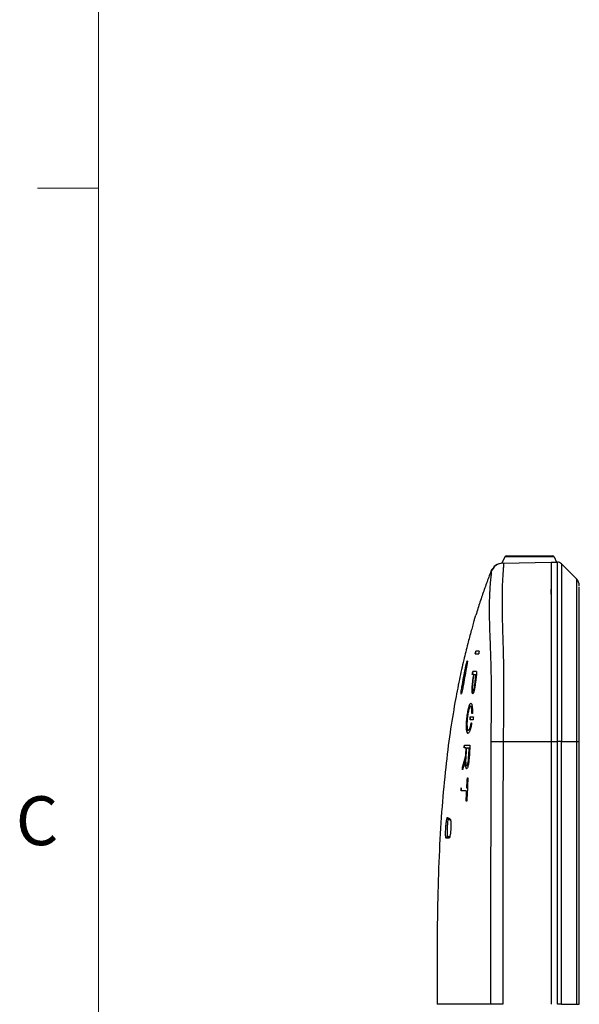
# Model space of a CAD drawing. Units: inches. Extents: x 0.3 to 16.7, y 0.1 to 10.9.
# Drawn here: x 0.4 to 1.6, y 6.4 to 8.4 of the extents above; entities that cross this region are included whole.
import ezdxf

# ---------------------------------------------------------------- set-up
doc = ezdxf.new("R2010")
doc.units = ezdxf.units.IN
doc.header["$MEASUREMENT"] = 0
doc.layers.add('TB', color=7, linetype='Continuous')
doc.styles.add('SLDTEXTSTYLE2', font='TXT', dxfattribs={"width": 0.75})

msp = doc.modelspace()

# ---------------------------------------------------------------- linework, layer by layer
at = {"color": 7, "linetype": 'Continuous', "lineweight": 25}
for p, q in [((1.43178318, 7.32069788), (1.42569354, 7.30763861)), ((1.5324826, 7.32069788), (1.43178318, 7.32069788)), ((1.43475663, 7.32259218), (1.52950915, 7.32259218)), ((1.5324826, 7.32069788), (1.53762453, 7.30967098)), ((1.42815917, 7.30776025), (1.52627212, 7.30947282)), ((1.52627212, 7.30947282), (1.53939548, 7.30970189)), ((1.54731949, 7.30629943), (1.57824929, 7.27536963)), ((1.54731951, 7.30629945), (1.57824929, 7.27536968)), ((1.52627211, 7.24447589), (1.52627211, 7.25479206)), ((1.5840149, 7.26145021), (1.5840149, 7.26145026)), ((1.37238786, 7.07992601), (1.37238653, 7.07992601)), ((1.36600036, 7.04041569), (1.36598714, 7.04041569)), ((1.36660207, 7.0463637), (1.36658896, 7.0463637)), ((1.36153101, 7.01500986), (1.36150378, 7.01500986)), ((1.36211175, 7.02112871), (1.36212528, 7.02112871)), ((1.36212528, 7.02112871), (1.36213881, 7.02112871)), ((1.36242983, 6.98047673), (1.36250395, 6.98092724)), ((1.36250522, 6.98092707), (1.3624311, 6.98047656)), ((1.36355127, 6.98043242), (1.36347958, 6.97993759)), ((1.36362295, 6.98092724), (1.36355127, 6.98043242)), ((1.35677517, 6.96553964), (1.35679032, 6.96553964)), ((1.35679032, 6.96553964), (1.35680546, 6.96553964)), ((1.42825924, 6.94249652), (1.52627212, 6.94249652)), ((1.52627212, 6.94249652), (1.53939548, 6.94249652)), ((1.52627212, 6.94249652), (1.52627212, 6.40490735)), ((1.53939548, 6.40490735), (1.53939548, 6.94249652)), ((1.54730472, 6.40490735), (1.54732128, 6.94249652)), ((1.54732128, 6.94249653), (1.57824929, 6.94249652)), ((1.57824929, 6.94249652), (1.57824929, 6.40490736)), ((1.57824929, 6.94249652), (1.5840149, 6.94249652)), ((1.5840149, 6.40490736), (1.5840149, 6.94249652)), ((1.5840149, 6.40490735), (1.5840149, 6.94249652)), ((1.35378074, 6.89343876), (1.35376339, 6.89343876)), ((1.35341543, 6.88749166), (1.3533978, 6.88749166)), ((1.35343306, 6.88749166), (1.35341543, 6.88749166)), ((1.35307552, 6.84768054), (1.35371823, 6.84768054)), ((1.35340882, 6.84173252), (1.35340747, 6.84173252)), ((1.35371958, 6.84768054), (1.35371823, 6.84768054)), ((1.54730472, 6.40490736), (1.57824929, 6.40490736)), ((1.57824929, 6.40490736), (1.5840149, 6.40490736))]:
    msp.add_line(p, q, dxfattribs=at)
at = {"color": 7, "linetype": 'Continuous', "lineweight": 25, "flags": 128}
for points in [[(1.35266663, 7.09201437), (1.3522476, 7.09209778), (1.35179148, 7.09218857), (1.35141138, 7.09226421), (1.35112009, 7.09232217), (1.35092738, 7.0923605), (1.35083976, 7.09237791)], [(1.35273028, 7.09235776), (1.35275209, 7.09235366), (1.35275825, 7.09235248)], [(1.34585629, 7.05454506), (1.34571479, 7.05457027), (1.34519787, 7.05466239), (1.34474101, 7.05474379), (1.34435943, 7.05481177), (1.34406584, 7.05486407), (1.34387, 7.05489895), (1.34377844, 7.05491524)], [(1.34590802, 7.05489726), (1.34592487, 7.05489443), (1.34593232, 7.05489315)], [(1.36413862, 6.99981055), (1.3641401, 6.99993682), (1.36414129, 7.00003603)], [(1.36414129, 7.00003603), (1.36414278, 7.0001623), (1.36414397, 7.00026151)], [(1.40370238, 6.9426917), (1.40523719, 6.94267914), (1.40734031, 6.94266216), (1.40996082, 6.94264117), (1.41303531, 6.94261668), (1.41648936, 6.94258928), (1.42023936, 6.94255964), (1.42419457, 6.94252847), (1.42825924, 6.94249652)]]:
    msp.add_lwpolyline(points, dxfattribs=at)
at = {"color": 7, "linetype": 'Continuous', "lineweight": 25}
for centre, radius, start, end in [((1.43475663, 7.31931134), 0.00328084, 90, 155), ((1.52950915, 7.31931134), 0.00328084, 25, 90), ((1.42861747, 7.28151832), 0.02624593, 91.00053829, 161.89985314), ((1.56432986, 7.26145025), 0.01968504, 0.00000724, 45), ((1.56432986, 7.26145021), 0.01968504, 0.00000724, 45)]:
    msp.add_arc(centre, radius, start, end, dxfattribs=at)
for points, knots in [([(1.42718, 7.30774316), (1.42191947, 7.30678765), (1.41139761, 7.30487648), (1.40593571, 7.2956878), (1.40320455, 7.29109311)], [0, 0, 0, 0, 0.4999615476, 1, 1, 1, 1]), ([(1.42815917, 7.30776025), (1.42820837, 7.30776641), (1.42832256, 7.3077807), (1.42855814, 7.30780926), (1.42878157, 7.307735), (1.42897565, 7.30741802), (1.42907713, 7.3069665), (1.42910165, 7.30613808), (1.42907686, 7.30521128), (1.42904337, 7.30440371), (1.42898585, 7.30335796), (1.4288631, 7.30180989), (1.42862452, 7.29916836), (1.42827799, 7.29522294), (1.42793242, 7.29078832), (1.42761017, 7.28633574), (1.42733133, 7.28233482), (1.42706307, 7.27808413), (1.42654971, 7.26914688), (1.42599483, 7.25447084), (1.42576224, 7.23367293), (1.42588018, 7.21535655), (1.42610977, 7.20026863), (1.42645086, 7.18414201), (1.4269033, 7.16753808), (1.42745951, 7.15045303), (1.42798979, 7.13247822), (1.42843782, 7.11411797), (1.42882983, 7.09323016), (1.42910404, 7.07006253), (1.42920239, 7.04458281), (1.42911453, 7.0229799), (1.42887804, 7.00180379), (1.42864539, 6.98354774), (1.42842009, 6.96263888), (1.42831787, 6.94983891), (1.42825924, 6.94249652)], [0, 0, 0, 0, 0.0268791262, 0.062393171, 0.103008177, 0.124760079, 0.1503758924, 0.172835842, 0.1877701553, 0.2010694365, 0.2127508243, 0.2296347915, 0.2497611092, 0.2797047738, 0.3121733079, 0.325872601, 0.3433270395, 0.3631012979, 0.3746677222, 0.4393883111, 0.4993620893, 0.5295002528, 0.5621269391, 0.5937933911, 0.6244666389, 0.6557125989, 0.6871627976, 0.7191087929, 0.7495900872, 0.7919680473, 0.833771928, 0.8747657779, 0.8977068665, 0.9373802848, 0.9640797279, 1, 1, 1, 1]), ([(1.52627212, 7.30947282), (1.52627212, 7.30947282), (1.52627212, 7.30951915), (1.52627212, 7.30947286), (1.52627212, 7.30941182), (1.52627212, 7.30892737), (1.52627212, 7.3087009), (1.52627212, 7.30798509), (1.52627212, 7.30743003), (1.52627212, 7.30623575), (1.52627212, 7.30552023), (1.52627212, 7.30357145), (1.52627212, 7.30237394), (1.52627212, 7.29967102), (1.52627212, 7.2981607), (1.52627212, 7.29480734), (1.52627212, 7.29296514), (1.52627212, 7.28673015), (1.52627212, 7.28143762), (1.52627212, 7.26936086), (1.52627212, 7.2626206), (1.52627212, 7.24758122), (1.52627212, 7.23926465), (1.52627212, 7.22568185), (1.52627212, 7.22096813), (1.52627212, 7.21116988), (1.52627212, 7.20613513), (1.52627212, 7.19062991), (1.52627212, 7.17974655), (1.52627212, 7.16281597), (1.52627212, 7.15708044), (1.52627212, 7.14533378), (1.52627212, 7.13930836), (1.52627212, 7.1211247), (1.52627212, 7.10876345), (1.52627212, 7.08369283), (1.52627212, 7.07098758), (1.52627212, 7.04534713), (1.52627212, 7.03250949), (1.52627212, 7.00681379), (1.52627212, 6.99395262), (1.52627212, 6.96822276), (1.52627212, 6.95535976), (1.52627212, 6.94249652)], [0, 0, 0, 0, 0.0625, 0.0625, 0.125, 0.125, 0.15625, 0.15625, 0.1875, 0.1875, 0.21875, 0.21875, 0.25, 0.25, 0.28125, 0.28125, 0.3125, 0.3125, 0.375, 0.375, 0.4375, 0.4375, 0.5, 0.5, 0.53125, 0.53125, 0.5625, 0.5625, 0.625, 0.625, 0.65625, 0.65625, 0.6875, 0.6875, 0.75, 0.75, 0.8125, 0.8125, 0.875, 0.875, 0.9375, 0.9375, 1, 1, 1, 1]), ([(1.52627212, 7.30947282), (1.52627212, 7.30947282), (1.52627212, 7.30951915), (1.52627212, 7.30947286), (1.52627212, 7.30941182), (1.52627212, 7.30892737), (1.52627212, 7.3087009), (1.52627212, 7.30798509), (1.52627212, 7.30743003), (1.52627212, 7.30623575), (1.52627212, 7.30552023), (1.52627212, 7.30357145), (1.52627212, 7.30237394), (1.52627212, 7.29967102), (1.52627212, 7.2981607), (1.52627212, 7.29480734), (1.52627212, 7.29296514), (1.52627212, 7.28673015), (1.52627212, 7.28143762), (1.52627212, 7.26936086), (1.52627212, 7.2626206), (1.52627212, 7.24758122), (1.52627212, 7.23926465), (1.52627212, 7.22568185), (1.52627212, 7.22096813), (1.52627212, 7.21116988), (1.52627212, 7.20613513), (1.52627212, 7.19062991), (1.52627212, 7.17974655), (1.52627212, 7.16281597), (1.52627212, 7.15708044), (1.52627212, 7.14533378), (1.52627212, 7.13930836), (1.52627212, 7.1211247), (1.52627212, 7.10876345), (1.52627212, 7.08369283), (1.52627212, 7.07098758), (1.52627212, 7.04534713), (1.52627212, 7.03250949), (1.52627212, 7.00681379), (1.52627212, 6.99395262), (1.52627212, 6.96822276), (1.52627212, 6.95535976), (1.52627212, 6.94249652)], [0, 0, 0, 0, 0.0625, 0.0625, 0.125, 0.125, 0.15625, 0.15625, 0.1875, 0.1875, 0.21875, 0.21875, 0.25, 0.25, 0.28125, 0.28125, 0.3125, 0.3125, 0.375, 0.375, 0.4375, 0.4375, 0.5, 0.5, 0.53125, 0.53125, 0.5625, 0.5625, 0.625, 0.625, 0.65625, 0.65625, 0.6875, 0.6875, 0.75, 0.75, 0.8125, 0.8125, 0.875, 0.875, 0.9375, 0.9375, 1, 1, 1, 1]), ([(1.53939603, 6.94249652), (1.53939603, 6.95536009), (1.53939603, 6.96822318), (1.53939603, 6.99395209), (1.53939603, 7.00681517), (1.53939603, 7.03251966), (1.53939603, 7.04536355), (1.53939603, 7.07101707), (1.53939603, 7.08372907), (1.53939603, 7.10881732), (1.53939603, 7.12118922), (1.53939603, 7.13939069), (1.53939603, 7.14542186), (1.53939603, 7.15717998), (1.53939603, 7.16292013), (1.53939603, 7.17986237), (1.53939603, 7.19075543), (1.53939603, 7.20627552), (1.53939603, 7.21131498), (1.53939603, 7.2211224), (1.53939603, 7.22584021), (1.53939603, 7.23943457), (1.53939603, 7.24775905), (1.53939603, 7.26281266), (1.53939603, 7.26955899), (1.53939603, 7.2816448), (1.53939603, 7.28694246), (1.53939603, 7.29318385), (1.53939603, 7.2950273), (1.53939603, 7.29838284), (1.53939603, 7.29989414), (1.53939603, 7.30259871), (1.53939603, 7.30379703), (1.53939603, 7.30574754), (1.53939603, 7.30646366), (1.53939603, 7.3076583), (1.53939603, 7.30821359), (1.53939603, 7.30892984), (1.53939603, 7.30915634), (1.53939603, 7.3096409), (1.53939603, 7.30970194), (1.53939603, 7.30974822), (1.53939603, 7.3097019), (1.53939603, 7.3097019)], [0, 0, 0, 0, 0.0625, 0.0625, 0.125, 0.125, 0.1875, 0.1875, 0.25, 0.25, 0.3125, 0.3125, 0.34375, 0.34375, 0.375, 0.375, 0.4375, 0.4375, 0.46875, 0.46875, 0.5, 0.5, 0.5625, 0.5625, 0.625, 0.625, 0.6875, 0.6875, 0.71875, 0.71875, 0.75, 0.75, 0.78125, 0.78125, 0.8125, 0.8125, 0.84375, 0.84375, 0.875, 0.875, 0.9375, 0.9375, 1, 1, 1, 1]), ([(1.54731949, 7.30629943), (1.54731953, 7.30629939), (1.54731956, 7.30633279), (1.54731964, 7.30636312), (1.54731968, 7.30635725), (1.54731975, 7.30616809), (1.54731979, 7.30597742), (1.54731984, 7.30518139), (1.54731986, 7.30482063), (1.5473199, 7.30378103), (1.54731992, 7.30310221), (1.54731995, 7.30174975), (1.54731995, 7.30124372), (1.54731997, 7.30011165), (1.54731998, 7.299481), (1.54732001, 7.29742511), (1.54732003, 7.29589766), (1.54732005, 7.29381301), (1.54732006, 7.29338969), (1.54732007, 7.2924841), (1.54732007, 7.29200606), (1.54732008, 7.29099224), (1.54732008, 7.29045849), (1.54732009, 7.28935066), (1.5473201, 7.28876757), (1.54732011, 7.28748143), (1.54732011, 7.2867681), (1.54732012, 7.28527418), (1.54732013, 7.28449319), (1.54732014, 7.28292598), (1.54732014, 7.28214211), (1.54732015, 7.28054601), (1.54732015, 7.27974231), (1.54732016, 7.27816677), (1.54732017, 7.27739877), (1.54732018, 7.27582604), (1.54732019, 7.27343582), (1.54732021, 7.27090492), (1.54732023, 7.26552922), (1.54732025, 7.26159495), (1.54732028, 7.25499452), (1.54732029, 7.25270174), (1.54732031, 7.24801378), (1.54732034, 7.2407945), (1.54732036, 7.23305771), (1.5473204, 7.22236116), (1.54732042, 7.21666476), (1.54732046, 7.20464377), (1.54732048, 7.19833571), (1.54732051, 7.1852941), (1.54732053, 7.17897352), (1.54732057, 7.16693713), (1.54732059, 7.16088741), (1.54732062, 7.14713492), (1.54732064, 7.13956683), (1.54732068, 7.12425636), (1.5473207, 7.11689599), (1.54732074, 7.10277498), (1.54732075, 7.09594504), (1.54732079, 7.08295237), (1.54732081, 7.07668895), (1.54732085, 7.06421498), (1.54732087, 7.05804344), (1.5473209, 7.04600492), (1.54732092, 7.04011348), (1.54732098, 7.02283728), (1.54732101, 7.01186225), (1.54732109, 6.9909577), (1.54732113, 6.98105465), (1.5473212, 6.9615927), (1.54732124, 6.95202674), (1.54732128, 6.94249653)], [0, 0, 0, 0, 0.0625, 0.0625, 0.125, 0.125, 0.1875, 0.1875, 0.21875, 0.21875, 0.25, 0.25, 0.265625, 0.265625, 0.28125, 0.28125, 0.3125, 0.3125, 0.3203125, 0.3203125, 0.328125, 0.328125, 0.3359375, 0.3359375, 0.34375, 0.34375, 0.3515625, 0.3515625, 0.359375, 0.359375, 0.3671875, 0.3671875, 0.375, 0.375, 0.3828125, 0.3828125, 0.390625, 0.40625, 0.40625, 0.4375, 0.4375, 0.453125, 0.453125, 0.46875, 0.5, 0.5, 0.53125, 0.53125, 0.5625, 0.5625, 0.59375, 0.59375, 0.625, 0.625, 0.65625, 0.65625, 0.6875, 0.6875, 0.71875, 0.71875, 0.75, 0.75, 0.78125, 0.78125, 0.8125, 0.8125, 0.875, 0.875, 0.9375, 0.9375, 1, 1, 1, 1]), ([(1.40323759, 7.29103644), (1.40168022, 7.286988), (1.3985437, 7.2788345), (1.39397153, 7.26646419), (1.38946021, 7.25388367), (1.38502518, 7.24108913), (1.38067049, 7.22808102), (1.37638855, 7.21486273), (1.37363437, 7.20595992), (1.37224836, 7.20147965)], [0, 0, 0, 0, 0.1371066551, 0.2761310262, 0.4170725479, 0.5599308302, 0.7047053783, 0.8513953417, 1, 1, 1, 1]), ([(1.40370238, 6.9426917), (1.40377113, 6.95426343), (1.40388781, 6.97390299), (1.40410393, 6.99810094), (1.40431229, 7.01934166), (1.40434728, 7.04055493), (1.40417353, 7.06463061), (1.40382887, 7.08612647), (1.40337331, 7.10519065), (1.40284958, 7.12232032), (1.40222429, 7.13897611), (1.40137714, 7.16075335), (1.40057012, 7.18652073), (1.40027304, 7.20978003), (1.40038742, 7.22654388), (1.40066475, 7.23842847), (1.40106605, 7.24832132), (1.40154028, 7.25648391), (1.40202508, 7.26309599), (1.40257922, 7.26957294), (1.40314701, 7.27562353), (1.40360395, 7.27990625), (1.40390049, 7.2826302), (1.40404986, 7.28415533), (1.4041643, 7.28548078), (1.40423937, 7.28659657), (1.40427389, 7.28750603), (1.40426607, 7.2882104), (1.4042044, 7.28877396), (1.40405706, 7.28915438), (1.40385798, 7.28947685), (1.40373767, 7.2896022), (1.40367032, 7.28967238)], [0, 0, 0, 0, 0.0598569042, 0.1015892065, 0.1251762928, 0.1697386235, 0.2114164912, 0.2503407712, 0.2824028649, 0.3127262043, 0.3431394721, 0.3754567729, 0.4388862549, 0.5005255078, 0.5337118629, 0.5667685038, 0.5998994843, 0.6262581562, 0.6516483592, 0.676154206, 0.7113283814, 0.7504182095, 0.7655570771, 0.7815749123, 0.7984874921, 0.8163078906, 0.8350469771, 0.8547137852, 0.8753158229, 0.9055608099, 0.9471324036, 1, 1, 1, 1]), ([(1.40367032, 7.28967238), (1.4034521, 7.29033738), (1.40318002, 7.29116647), (1.403206, 7.29107503), (1.40321114, 7.29105693)], [0, 0, 0, 0, 0.8020812181, 1, 1, 1, 1]), ([(1.57824929, 7.27536963), (1.57824929, 7.27536963), (1.57824929, 7.27552068), (1.57824929, 7.27524069), (1.57824929, 7.27505351), (1.57824929, 7.27404651), (1.57824929, 7.27319131), (1.57824929, 7.2707364), (1.57824929, 7.26971786), (1.57824929, 7.26724423), (1.57824929, 7.26584614), (1.57824929, 7.26355048), (1.57824929, 7.26274354), (1.57824929, 7.26138364), (1.57824929, 7.26090916), (1.57824929, 7.25992502), (1.57824929, 7.25940974), (1.57824929, 7.25773485), (1.57824929, 7.256418), (1.57824929, 7.25439852), (1.57824929, 7.25371962), (1.57824929, 7.25233236), (1.57824929, 7.25162969), (1.57824929, 7.25023572), (1.57824929, 7.24954703), (1.57824929, 7.24813943), (1.57824929, 7.24599719), (1.57824929, 7.24373086), (1.57824929, 7.23894863), (1.57824929, 7.23547321), (1.57824929, 7.22779495), (1.57824929, 7.22368025), (1.57824929, 7.21505932), (1.57824929, 7.21053737), (1.57824929, 7.20113244), (1.57824929, 7.19613943), (1.57824929, 7.18563539), (1.57824929, 7.18013587), (1.57824929, 7.16877574), (1.57824929, 7.16319117), (1.57824929, 7.15233757), (1.57824929, 7.14686557), (1.57824929, 7.13479288), (1.57824929, 7.12826473), (1.57824929, 7.11500335), (1.57824929, 7.10853607), (1.57824929, 7.09598929), (1.57824929, 7.08986077), (1.57824929, 7.078025), (1.57824929, 7.07225501), (1.57824929, 7.06074217), (1.57824929, 7.0550248), (1.57824929, 7.04378598), (1.57824929, 7.03824828), (1.57824929, 7.02189383), (1.57824929, 7.01134368), (1.57824929, 6.99094058), (1.57824929, 6.98110622), (1.57824929, 6.96167409), (1.57824929, 6.95207132), (1.57824929, 6.94249652)], [0, 0, 0, 0, 0.125, 0.125, 0.1875, 0.1875, 0.25, 0.25, 0.28125, 0.28125, 0.3125, 0.3125, 0.328125, 0.328125, 0.3359375, 0.3359375, 0.34375, 0.34375, 0.359375, 0.359375, 0.3671875, 0.3671875, 0.375, 0.375, 0.3828125, 0.3828125, 0.390625, 0.40625, 0.40625, 0.4375, 0.4375, 0.46875, 0.46875, 0.5, 0.5, 0.53125, 0.53125, 0.5625, 0.5625, 0.59375, 0.59375, 0.625, 0.625, 0.65625, 0.65625, 0.6875, 0.6875, 0.71875, 0.71875, 0.75, 0.75, 0.78125, 0.78125, 0.8125, 0.8125, 0.875, 0.875, 0.9375, 0.9375, 1, 1, 1, 1]), ([(1.5840149, 6.94249652), (1.5840149, 6.95805594), (1.5840149, 6.98836805), (1.5840149, 7.03267435), (1.5840149, 7.07452349), (1.5840149, 7.11284215), (1.5840149, 7.14448567), (1.5840149, 7.17038342), (1.58401492, 7.1916853), (1.58401483, 7.21055075), (1.58401518, 7.22651064), (1.58401385, 7.23999231), (1.58401903, 7.24968868), (1.58399733, 7.25712511), (1.58407422, 7.25962458), (1.58395092, 7.25903803), (1.58394111, 7.25899138)], [0, 0, 0, 0, 0.1035982923, 0.2018252004, 0.294814442, 0.3831340556, 0.4616028008, 0.5244675619, 0.5844892795, 0.6449200609, 0.707379058, 0.7693081259, 0.835283863, 0.8982670969, 0.9919090569, 1, 1, 1, 1]), ([(1.5840149, 7.24207416), (1.58401478, 7.24294651), (1.58401412, 7.24786588), (1.58402473, 7.25080212), (1.5840148, 7.25271262), (1.58401474, 7.25272292)], [0, 0, 0, 0, 0.1765430857, 0.9955621098, 1, 1, 1, 1]), ([(1.366405, 7.18181159), (1.36645703, 7.18199556), (1.36660749, 7.18252759), (1.36777184, 7.18654406), (1.36968152, 7.19302627), (1.37139172, 7.19865847), (1.37224836, 7.20147965)], [0, 0, 0, 0, 0.1494561562, 0.4322078527, 0.7155917583, 1, 1, 1, 1]), ([(1.36631961, 7.18108804), (1.3651777, 7.17725735), (1.3614108, 7.16462077), (1.35511696, 7.14083553), (1.34683688, 7.10758918), (1.33798313, 7.06757292), (1.32838725, 7.01798834), (1.31873578, 6.95802459), (1.30977509, 6.88691791), (1.30241228, 6.80672785), (1.29704688, 6.71750792), (1.29385671, 6.61934786), (1.29267181, 6.51415218), (1.29290039, 6.44169371), (1.29301643, 6.40490737)], [0, 0, 0, 0, 0.0153260584, 0.050557171, 0.0943214421, 0.146690892, 0.2076778645, 0.2879452623, 0.3795185735, 0.4824214091, 0.596650849, 0.7221767756, 0.858952314, 1, 1, 1, 1]), ([(1.35083976, 7.09237791), (1.35093885, 7.09287117), (1.35113618, 7.09385346), (1.35144072, 7.09530973), (1.35174838, 7.09673841), (1.35215977, 7.09858928), (1.35266939, 7.10077736), (1.35324586, 7.10307862), (1.35376794, 7.10499071), (1.35435776, 7.1068875), (1.35486324, 7.10793771), (1.35496125, 7.10694798), (1.35479849, 7.10506609), (1.35455962, 7.10315099), (1.35421955, 7.10082804), (1.35378793, 7.09817864), (1.35329015, 7.09531964), (1.35291674, 7.0933442), (1.35273028, 7.09235776)], [0, 0, 0, 0, 0.0314403653, 0.0626118052, 0.0938012612, 0.1252950615, 0.1878835112, 0.2503765132, 0.3129790881, 0.37538004, 0.4997289694, 0.6241391209, 0.6866220158, 0.7493515094, 0.8116033292, 0.8745378254, 0.9373498827, 1, 1, 1, 1]), ([(1.37387599, 7.08587403), (1.37275906, 7.08587403), (1.37167626, 7.08587403), (1.37062715, 7.08587403), (1.36977455, 7.08587403), (1.36894418, 7.08587403), (1.3681358, 7.08587403), (1.36732737, 7.08587403), (1.36654093, 7.08587403), (1.36577621, 7.08587403)], [0, 0, 0, 0, 0.0017795784814, 0.0017795784814, 0.0017795784814, 0.0032258021284, 0.0032258021284, 0.0032258021284, 0.0046720969127, 0.0046720969127, 0.0046720969127, 0.0046720969127]), ([(1.37057869, 7.06374393), (1.37087829, 7.06647185), (1.37147083, 7.07186705), (1.37208448, 7.07725989), (1.37238786, 7.07992601)], [0, 0, 0, 0, 0.50561918043, 1, 1, 1, 1]), ([(1.34590802, 7.05489726), (1.34556472, 7.05290383), (1.34520826, 7.05098232), (1.34446862, 7.04729716), (1.344113, 7.04567025), (1.3434227, 7.04282617), (1.34311723, 7.04172917), (1.34257789, 7.04016306), (1.34236822, 7.03976537), (1.34206762, 7.03974052), (1.34199005, 7.040119), (1.34198322, 7.04165602), (1.3420564, 7.04277537), (1.34234692, 7.0456057), (1.34255877, 7.0472606), (1.34310787, 7.05099208), (1.34342323, 7.05292172), (1.34377844, 7.05491524)], [0, 0, 0, 0, 0.125, 0.125, 0.25, 0.25, 0.375, 0.375, 0.5, 0.5, 0.625, 0.625, 0.75, 0.75, 0.875, 0.875, 1, 1, 1, 1]), ([(1.36597392, 7.04041569), (1.36551821, 7.04041569), (1.36513199, 7.04098418), (1.36475103, 7.04295534), (1.36466088, 7.04377389), (1.36455127, 7.04569572), (1.36453235, 7.04680939), (1.36455861, 7.04918789), (1.36460354, 7.05047706), (1.36474286, 7.05313459), (1.36483652, 7.05450004), (1.3651763, 7.05868681), (1.36548202, 7.06160516), (1.36584025, 7.06451315)], [0, 0, 0, 0, 0.25, 0.25, 0.375, 0.375, 0.5, 0.5, 0.625, 0.625, 0.75, 0.75, 1, 1, 1, 1]), ([(1.36584138, 7.06451301), (1.36548296, 7.06160351), (1.36517724, 7.05868856), (1.36472116, 7.0530596), (1.36457319, 7.05040097), (1.36454667, 7.04799863)], [0, 0, 0, 0, 0.5, 0.5, 1, 1, 1, 1]), ([(1.36657584, 7.0463637), (1.36625002, 7.0463637), (1.36598242, 7.04685208), (1.3656498, 7.04890373), (1.36559131, 7.05042485), (1.3656543, 7.05395476), (1.36577201, 7.05594677), (1.36611089, 7.06002915), (1.366334, 7.06214703), (1.36658887, 7.06425643)], [0, 0, 0, 0, 0.25, 0.25, 0.5, 0.5, 0.75, 0.75, 1, 1, 1, 1]), ([(1.37139875, 7.06340134), (1.37109866, 7.06058114), (1.37076266, 7.05781443), (1.36998024, 7.05243061), (1.36953062, 7.04981233), (1.36853809, 7.04528703), (1.36800121, 7.04342605), (1.36694615, 7.04097753), (1.3664431, 7.04041569), (1.36600036, 7.04041569)], [0, 0, 0, 0, 0.25, 0.25, 0.5, 0.5, 0.75, 0.75, 1, 1, 1, 1]), ([(1.36660328, 7.0463637), (1.36676502, 7.0463637), (1.36693583, 7.04646162), (1.36729858, 7.0468982), (1.36749027, 7.04724045), (1.36807018, 7.04863253), (1.36847157, 7.05008909), (1.36919954, 7.05356118), (1.36952411, 7.05552852), (1.37010094, 7.05958122), (1.37035166, 7.06164912), (1.37057991, 7.06374379)], [0, 0, 0, 0, 0.125, 0.125, 0.25, 0.25, 0.5, 0.5, 0.75, 0.75, 1, 1, 1, 1]), ([(1.37057869, 7.06374393), (1.37034692, 7.06161704), (1.3700922, 7.05951952), (1.36950547, 7.05541582), (1.36917289, 7.05341436), (1.3688003, 7.05166426)], [0, 0, 0, 0, 0.5, 0.5, 1, 1, 1, 1]), ([(1.36454667, 7.04799863), (1.36453345, 7.04680041), (1.36455196, 7.04571167), (1.36466109, 7.04378449), (1.36475323, 7.04295246), (1.36512756, 7.04100896), (1.36551953, 7.04041571), (1.36597515, 7.04041569)], [0, 0, 0, 0, 0.25, 0.25, 0.5, 0.5, 1, 1, 1, 1]), ([(1.3688003, 7.05166426), (1.36861959, 7.05081543), (1.368433, 7.05004396), (1.36805421, 7.04870188), (1.36785763, 7.04811946), (1.3672846, 7.04676233), (1.36692112, 7.0463637), (1.36660207, 7.0463637)], [0, 0, 0, 0, 0.25, 0.25, 0.5, 0.5, 1, 1, 1, 1]), ([(1.3539575, 6.99036086), (1.3541755, 6.99243413), (1.35442092, 6.99447232), (1.35496583, 6.99847691), (1.3552688, 7.0004635), (1.35591537, 7.00425651), (1.35625533, 7.00604661), (1.35696728, 7.00941544), (1.35734343, 7.01100751), (1.35809689, 7.01384084), (1.35847664, 7.01509746), (1.35924301, 7.01729211), (1.35962569, 7.01821522), (1.36073975, 7.02040585), (1.3614563, 7.02112871), (1.36211175, 7.02112871)], [0, 0, 0, 0, 0.125, 0.125, 0.25, 0.25, 0.375, 0.375, 0.5, 0.5, 0.625, 0.625, 0.75, 0.75, 1, 1, 1, 1]), ([(1.3577214, 7.01242402), (1.35734373, 7.01100375), (1.35697681, 7.00945164), (1.35626445, 7.00608633), (1.3559167, 7.00425579), (1.35495279, 6.99860373), (1.35439433, 6.99450296), (1.3539588, 6.99036072)], [0, 0, 0, 0, 0.25, 0.25, 0.5, 0.5, 1, 1, 1, 1]), ([(1.36150378, 7.01500986), (1.36096083, 7.01500986), (1.36038014, 7.01443536), (1.35945328, 7.01266027), (1.35914325, 7.0119309), (1.3585199, 7.01019964), (1.35820351, 7.00918643), (1.35758129, 7.00691508), (1.35727911, 7.00567327), (1.35669269, 7.00297615), (1.35640544, 7.00150166), (1.35560855, 6.99692193), (1.35514886, 6.99358232), (1.35479805, 6.99018865)], [0, 0, 0, 0, 0.25, 0.25, 0.375, 0.375, 0.5, 0.5, 0.625, 0.625, 0.75, 0.75, 1, 1, 1, 1]), ([(1.36211293, 7.02112871), (1.36145609, 7.02112869), (1.36075287, 7.02042741), (1.35962551, 7.01821338), (1.359248, 7.01730081), (1.35848778, 7.01512773), (1.35810073, 7.01385055), (1.3577214, 7.01242402)], [0, 0, 0, 0, 0.5, 0.5, 0.75, 0.75, 1, 1, 1, 1]), ([(1.36414397, 7.00026151), (1.3641713, 7.00255458), (1.36412593, 7.00468217), (1.36390038, 7.00838443), (1.36371968, 7.00997629), (1.36324732, 7.01251716), (1.36295756, 7.01346398), (1.36229475, 7.01471388), (1.36192913, 7.01500986), (1.36153101, 7.01500986)], [0, 0, 0, 0, 0.25, 0.25, 0.5, 0.5, 0.75, 0.75, 1, 1, 1, 1]), ([(1.36153218, 7.01500986), (1.36193011, 7.01500986), (1.3623018, 7.01470567), (1.36295997, 7.01345895), (1.36324731, 7.0125239), (1.36348475, 7.01124679)], [0, 0, 0, 0, 0.5, 0.5, 1, 1, 1, 1]), ([(1.36213881, 7.02112871), (1.3626472, 7.02112871), (1.36311403, 7.0206604), (1.36372208, 7.01928884), (1.36390969, 7.01872237), (1.36425489, 7.01736632), (1.3644136, 7.01656805), (1.36482921, 7.01389184), (1.36503132, 7.0117254), (1.36526353, 7.00665262), (1.36528917, 7.00386283), (1.36521656, 7.00081076)], [0, 0, 0, 0, 0.25, 0.25, 0.375, 0.375, 0.5, 0.5, 0.75, 0.75, 1, 1, 1, 1]), ([(1.36348475, 7.01124679), (1.36372289, 7.0099659), (1.36390028, 7.00840225), (1.36412738, 7.00468476), (1.36417267, 7.00256041), (1.36414527, 7.0002615)], [0, 0, 0, 0, 0.5, 0.5, 1, 1, 1, 1]), ([(1.35623491, 6.95942171), (1.3555059, 6.95945181), (1.35486158, 6.96028054), (1.35383506, 6.96329704), (1.35344316, 6.96553663), (1.35311466, 6.96975625), (1.35304585, 6.97133743), (1.35300041, 6.97471912), (1.35302252, 6.97650943), (1.35315391, 6.98028728), (1.35326479, 6.98228279), (1.35355851, 6.98628264), (1.35374181, 6.98830949), (1.3539575, 6.99036086)], [0, 0, 0, 0, 0.25, 0.25, 0.5, 0.5, 0.625, 0.625, 0.75, 0.75, 0.875, 0.875, 1, 1, 1, 1]), ([(1.3539588, 6.99036072), (1.35352775, 6.98626114), (1.35322024, 6.98215783), (1.35302411, 6.97651712), (1.35300163, 6.97469031), (1.35304793, 6.97131453), (1.35311523, 6.96976567), (1.35322543, 6.96834993)], [0, 0, 0, 0, 0.5, 0.5, 0.75, 0.75, 1, 1, 1, 1]), ([(1.35479805, 6.99018865), (1.35462531, 6.98851761), (1.3544807, 6.98686766), (1.3542522, 6.98361226), (1.35416828, 6.98199162), (1.35407375, 6.97893703), (1.35406154, 6.97748906), (1.35411019, 6.9747558), (1.35417174, 6.97348657), (1.35436233, 6.97123117), (1.35449319, 6.97022116), (1.3548163, 6.96849584), (1.35500632, 6.96778572), (1.35543898, 6.96664888), (1.3556828, 6.96622462), (1.35620272, 6.96567302), (1.3564807, 6.96553964), (1.35677517, 6.96553964)], [0, 0, 0, 0, 0.125, 0.125, 0.25, 0.25, 0.375, 0.375, 0.5, 0.5, 0.625, 0.625, 0.75, 0.75, 0.875, 0.875, 1, 1, 1, 1]), ([(1.36347958, 6.97993759), (1.36303494, 6.97686776), (1.36252444, 6.97406263), (1.36137399, 6.96896213), (1.36076122, 6.96678796), (1.35883665, 6.96136967), (1.35751097, 6.9594655), (1.35634776, 6.95942171)], [0, 0, 0, 0, 0.25, 0.25, 0.5, 0.5, 1, 1, 1, 1]), ([(1.35680546, 6.96553964), (1.35725359, 6.96553964), (1.35772407, 6.96586593), (1.35870473, 6.96717437), (1.35921322, 6.96816543), (1.36020338, 6.97072832), (1.36070082, 6.97234531), (1.36161885, 6.97604657), (1.36204847, 6.97815778), (1.36242983, 6.98047673)], [0, 0, 0, 0, 0.25, 0.25, 0.5, 0.5, 0.75, 0.75, 1, 1, 1, 1]), ([(1.3624311, 6.98047656), (1.36205005, 6.97815949), (1.3616263, 6.97607193), (1.36069796, 6.97232805), (1.36020962, 6.97074115), (1.35970951, 6.96944675)], [0, 0, 0, 0, 0.5, 0.5, 1, 1, 1, 1]), ([(1.35322543, 6.96834993), (1.35333562, 6.96693438), (1.35348949, 6.96565928), (1.3538674, 6.9634711), (1.35409375, 6.96253788), (1.35461304, 6.96101722), (1.35490069, 6.96044232), (1.35552896, 6.95965185), (1.35587201, 6.95943676), (1.3562361, 6.95942171)], [0, 0, 0, 0, 0.25, 0.25, 0.5, 0.5, 0.75, 0.75, 1, 1, 1, 1]), ([(1.35623612, 6.95942177), (1.35624618, 6.95939052), (1.35625815, 6.95937013), (1.35627118, 6.95936154), (1.35627634, 6.95935814), (1.35628169, 6.95935649), (1.35628717, 6.95935649)], [0, 0, 0, 0, 0.000017818463653, 0.000017818463653, 0.000017818463653, 0.000024804277244, 0.000024804277244, 0.000024804277244, 0.000024804277244]), ([(1.35628717, 6.95935649), (1.35630098, 6.95935649), (1.35631587, 6.95936749), (1.35633096, 6.95938992), (1.35633692, 6.95939877), (1.35634293, 6.95940938), (1.35634895, 6.95942161)], [0, 0, 0, 0, 0.000017795679597, 0.000017795679597, 0.000017795679597, 0.000024752868491, 0.000024752868491, 0.000024752868491, 0.000024752868491]), ([(1.40320493, 6.40490735), (1.40319498, 6.45580387), (1.40317747, 6.54543492), (1.40321033, 6.66686909), (1.40329419, 6.76728266), (1.40341724, 6.85691355), (1.40360947, 6.91474031), (1.40370238, 6.9426917)], [0, 0, 0, 0, 0.2839209312, 0.4999975555, 0.6774083979, 0.8440707379, 1, 1, 1, 1]), ([(1.42825924, 6.94249652), (1.42808349, 6.92009708), (1.42798048, 6.89769758), (1.4277748, 6.85289858), (1.42768706, 6.83049907), (1.42746145, 6.76330049), (1.42736095, 6.71850141), (1.42715778, 6.58410405), (1.42715302, 6.49450571), (1.42716466, 6.40490735)], [0, 0, 0, 0, 0.125, 0.125, 0.25, 0.25, 0.5, 0.5, 1, 1, 1, 1]), ([(1.3533978, 6.88749166), (1.35316871, 6.88749166), (1.35294861, 6.88758211), (1.3525292, 6.88797138), (1.35232845, 6.88827526), (1.35178492, 6.88950679), (1.35149172, 6.89079241), (1.35119475, 6.89319712), (1.35111711, 6.89408935), (1.35100563, 6.89596124), (1.35097097, 6.8969419), (1.35091948, 6.89999565), (1.3509558, 6.90217925), (1.35104118, 6.90439336)], [0, 0, 0, 0, 0.125, 0.125, 0.25, 0.25, 0.5, 0.5, 0.625, 0.625, 0.75, 0.75, 1, 1, 1, 1]), ([(1.35104131, 6.90439335), (1.35095598, 6.90217799), (1.35091978, 6.8999944), (1.35097171, 6.89693636), (1.35100654, 6.89595735), (1.3511176, 6.89409434), (1.35119516, 6.89320082), (1.35129465, 6.89239561)], [0, 0, 0, 0, 0.5, 0.5, 0.75, 0.75, 1, 1, 1, 1]), ([(1.35129465, 6.89239561), (1.35149336, 6.89078738), (1.35178666, 6.88950577), (1.35250934, 6.88786765), (1.35294066, 6.88749168), (1.35339895, 6.88749166)], [0, 0, 0, 0, 0.5, 0.5, 1, 1, 1, 1]), ([(1.35374604, 6.89343876), (1.35334285, 6.89343876), (1.35297175, 6.89387525), (1.35239952, 6.89573724), (1.35220181, 6.89716745), (1.35200032, 6.9004856), (1.35198939, 6.90236618), (1.35208404, 6.90620113), (1.35218782, 6.90815543), (1.35233084, 6.91013564)], [0, 0, 0, 0, 0.25, 0.25, 0.5, 0.5, 0.75, 0.75, 1, 1, 1, 1]), ([(1.35615765, 6.89224566), (1.35573943, 6.89071044), (1.35528315, 6.88952932), (1.35435098, 6.88791474), (1.35388002, 6.88749166), (1.35343306, 6.88749166)], [0, 0, 0, 0, 0.5, 0.5, 1, 1, 1, 1]), ([(1.35737956, 6.90987847), (1.35725248, 6.90792824), (1.35709525, 6.90600098), (1.35668497, 6.90221728), (1.35643171, 6.90036708), (1.35579766, 6.897072), (1.35541445, 6.8956639), (1.35460293, 6.89385026), (1.3541775, 6.89343876), (1.35378074, 6.89343876)], [0, 0, 0, 0, 0.25, 0.25, 0.5, 0.5, 0.75, 0.75, 1, 1, 1, 1]), ([(1.35378156, 6.89343876), (1.35417805, 6.89343876), (1.35460279, 6.89384847), (1.35541523, 6.8956637), (1.35579956, 6.89707885), (1.35611513, 6.89871948)], [0, 0, 0, 0, 0.5, 0.5, 1, 1, 1, 1]), ([(1.35611513, 6.89871948), (1.35643122, 6.90036284), (1.35668496, 6.90221574), (1.3570951, 6.9059994), (1.35725236, 6.90792724), (1.35737952, 6.90987847)], [0, 0, 0, 0, 0.5, 0.5, 1, 1, 1, 1]), ([(1.35853061, 6.9096213), (1.35832864, 6.90643996), (1.35804218, 6.90325711), (1.35726863, 6.89732194), (1.35676721, 6.89448352), (1.35615765, 6.89224566)], [0, 0, 0, 0, 0.5, 0.5, 1, 1, 1, 1]), ([(1.35276489, 6.84173252), (1.35071223, 6.84173252), (1.34687513, 6.84173252), (1.3434523, 6.84173252), (1.34186052, 6.84173252)], [0, 0, 0, 0, 0.5349522209, 1, 1, 1, 1]), ([(1.31150316, 6.74490128), (1.31121139, 6.74488633), (1.31096284, 6.74548031), (1.3106793, 6.74717249), (1.31059851, 6.74788011), (1.31047171, 6.74949979), (1.31042437, 6.75041729), (1.31026715, 6.75554271), (1.31041237, 6.7610739), (1.31085473, 6.76796613), (1.31095468, 6.76932519), (1.31117721, 6.77200505), (1.31130109, 6.7733367), (1.31169449, 6.7771252), (1.31199433, 6.77945861), (1.31262111, 6.78331248), (1.31295303, 6.7848607), (1.31343406, 6.78635292), (1.31359402, 6.78671919), (1.31389708, 6.787149), (1.31404204, 6.78721994), (1.31418025, 6.78713996)], [0, 0, 0, 0, 0.125, 0.125, 0.1875, 0.1875, 0.25, 0.25, 0.5, 0.5, 0.5625, 0.5625, 0.625, 0.625, 0.75, 0.75, 0.875, 0.875, 0.9375, 0.9375, 1, 1, 1, 1]), ([(1.31579592, 6.78408062), (1.31574942, 6.78409473), (1.31565863, 6.78412229), (1.31552618, 6.78400722), (1.31539941, 6.78380675), (1.31528201, 6.78354386), (1.31517833, 6.78325841), (1.31499346, 6.782646), (1.31474104, 6.78141918), (1.3143018, 6.77850163), (1.31386928, 6.77357987), (1.31347624, 6.76708393), (1.31338834, 6.76000161), (1.31342186, 6.75468722), (1.31372139, 6.751319), (1.31390901, 6.74967311), (1.31412515, 6.7486403), (1.31435452, 6.74808142), (1.31451403, 6.74802458), (1.31458943, 6.74799771)], [0, 0, 0, 0, 0.0258361785, 0.0504385088, 0.0732423856, 0.0936918559, 0.1112700698, 0.125525246, 0.1888951573, 0.2507322548, 0.370471727, 0.5000605982, 0.5998696476, 0.7491493299, 0.8094879156, 0.8646729642, 0.9146674878, 0.9596615525, 1, 1, 1, 1]), ([(1.31418025, 6.78713996), (1.31413858, 6.78656283), (1.31425831, 6.78592723), (1.31484112, 6.78482365), (1.31529748, 6.7843684), (1.31579592, 6.78408062)], [0, 0, 0, 0, 0.5, 0.5, 1, 1, 1, 1]), ([(1.31418025, 6.78713996), (1.31459553, 6.78689965), (1.31542074, 6.78642212), (1.31674693, 6.78565417), (1.31812186, 6.78485828), (1.31909968, 6.78429247), (1.31958537, 6.78401142)], [0, 0, 0, 0, 0.2549109363, 0.5065324962, 0.7548919975, 1, 1, 1, 1]), ([(1.31958537, 6.78401142), (1.31964594, 6.7839653), (1.31976681, 6.78387327), (1.31993843, 6.78359346), (1.32010187, 6.78321027), (1.32025653, 6.78271352), (1.3204721, 6.78181796), (1.32072243, 6.78028489), (1.32095362, 6.77782702), (1.32110183, 6.77492464), (1.32117531, 6.77058636), (1.32103262, 6.7644929), (1.32056327, 6.75828044), (1.320028, 6.75382138), (1.31955728, 6.75086116), (1.31904156, 6.74840755), (1.31856108, 6.74679586), (1.31814391, 6.74583493), (1.31779189, 6.7453126), (1.3175702, 6.74524113), (1.31745856, 6.74520514)], [0, 0, 0, 0, 0.0249812755, 0.0498531212, 0.07476393248, 0.09986137924, 0.12528984737, 0.18756780161, 0.25034864489, 0.31288314311, 0.37547245605, 0.50012437862, 0.62470360573, 0.68747299603, 0.74984815794, 0.81240027697, 0.87504053619, 0.91660362603, 0.9580012373, 1, 1, 1, 1]), ([(1.31958537, 6.78401142), (1.31959023, 6.78367451), (1.31960015, 6.78298739), (1.32000133, 6.78211285), (1.32037311, 6.78157736), (1.32060792, 6.78140399), (1.32062628, 6.78139043)], [0, 0, 0, 0, 0.3423176044, 0.6981532464, 0.9763971022, 1, 1, 1, 1]), ([(1.32080509, 6.77883054), (1.32085367, 6.77831455), (1.32102487, 6.77649614), (1.32116298, 6.77304718), (1.32108816, 6.76981238), (1.32106273, 6.76871259)], [0, 0, 0, 0, 0.2072795838, 0.7304866587, 1, 1, 1, 1]), ([(1.31458943, 6.74799771), (1.31386359, 6.74795967), (1.31304581, 6.74763634), (1.31186597, 6.74645261), (1.3115426, 6.74563104), (1.31150316, 6.74490128)], [0, 0, 0, 0, 0.5, 0.5, 1, 1, 1, 1]), ([(1.31745856, 6.74520514), (1.31691518, 6.7451775), (1.31582553, 6.74512208), (1.31430424, 6.74504452), (1.31285113, 6.74497029), (1.31195329, 6.74492433), (1.31150316, 6.74490128)], [0, 0, 0, 0, 0.2480095342, 0.4973363067, 0.7479917073, 1, 1, 1, 1]), ([(1.31875552, 6.74756623), (1.31856119, 6.74743198), (1.31806945, 6.74709229), (1.31761184, 6.7462291), (1.31750849, 6.74553867), (1.31745856, 6.74520514)], [0, 0, 0, 0, 0.2524906754, 0.6388916043, 1, 1, 1, 1]), ([(1.40320493, 6.40490735), (1.40122056, 6.40490735), (1.39726765, 6.40490735), (1.39152789, 6.40490735), (1.38595782, 6.40490735), (1.38056904, 6.40490735), (1.37535846, 6.40490735), (1.37032691, 6.40490735), (1.36547419, 6.40490735), (1.36080024, 6.40490735), (1.35630553, 6.40490735), (1.34602632, 6.40490735), (1.33165824, 6.40490735), (1.31645794, 6.40490735), (1.30554365, 6.40490735), (1.29854205, 6.40490735), (1.29458604, 6.40490735), (1.29318252, 6.40490735), (1.29296437, 6.40490735), (1.29285785, 6.40490735), (1.29280869, 6.40490735), (1.29281318, 6.40490735), (1.29287536, 6.40490735), (1.29295468, 6.40490735), (1.29299779, 6.40490735)], [0, 0, 0, 0, 0.013152873, 0.0262007985, 0.03914478, 0.0519858452, 0.064725047, 0.0773634635, 0.089902199, 0.1023423843, 0.114685177, 0.1269317628, 0.1898210308, 0.2518022956, 0.3122400573, 0.3759734675, 0.4347558706, 0.5005701692, 0.5285102421, 0.5785694355, 0.6507479609, 0.745045881, 0.8614632227, 1, 1, 1, 1]), ([(1.42716466, 6.40490735), (1.42652176, 6.40490735), (1.42523856, 6.40490735), (1.42332763, 6.40490735), (1.42143722, 6.40490735), (1.41896252, 6.40490735), (1.41596763, 6.40490735), (1.41263715, 6.40490735), (1.40961583, 6.40490735), (1.407, 6.40490735), (1.40477899, 6.40490735), (1.4037301, 6.40490735), (1.40320493, 6.40490735)], [0, 0, 0, 0, 0.0624510743, 0.1246497544, 0.1869343673, 0.2496418496, 0.3741375585, 0.4993201288, 0.6238792113, 0.7491282454, 0.8743919567, 1, 1, 1, 1]), ([(1.54732256, 6.40490735), (1.54699673, 6.40490735), (1.54635875, 6.40490735), (1.5453069, 6.40490735), (1.54421423, 6.40490735), (1.54307337, 6.40490735), (1.54188697, 6.40490735), (1.54065509, 6.40490735), (1.53981878, 6.40490735), (1.53939548, 6.40490735)], [0, 0, 0, 0, 0.15256090682, 0.29871508519, 0.44023057455, 0.57905276271, 0.71724083178, 0.85688201932, 1, 1, 1, 1])]:
    msp.add_open_spline(points, degree=3, knots=knots, dxfattribs=at)
for points in [[(1.54731956, 7.3062995), (1.5451187, 7.30850038), (1.542521, 7.30975644), (1.53939548, 7.30970189)], [(1.37112682, 7.12200437), (1.3714362, 7.12398745), (1.37174816, 7.12597013), (1.37206275, 7.12795239)], [(1.37206408, 7.12795239), (1.3717495, 7.12597013), (1.37143753, 7.12398745), (1.37112816, 7.12200437)], [(1.37112816, 7.12200437), (1.37328896, 7.12200437), (1.37565215, 7.12200437), (1.37823025, 7.12200437)], [(1.37899386, 7.12795239), (1.37647688, 7.12795239), (1.37417132, 7.12795239), (1.37206408, 7.12795239)], [(1.37899252, 7.12795239), (1.37873573, 7.12597001), (1.37848121, 7.12398733), (1.37822892, 7.12200437)], [(1.34377844, 7.05491524), (1.34600763, 7.06742588), (1.34835899, 7.07991484), (1.35083976, 7.09237791)], [(1.35273028, 7.09235776), (1.35033382, 7.07989361), (1.34806213, 7.06740546), (1.34590802, 7.05489726)], [(1.36494663, 7.07992601), (1.36522036, 7.08190901), (1.36549644, 7.08389168), (1.3657749, 7.08587403)], [(1.36778344, 7.07992601), (1.36680716, 7.07992601), (1.36586164, 7.07992601), (1.36494663, 7.07992601)], [(1.36577623, 7.08587403), (1.36549777, 7.08389168), (1.36522169, 7.08190901), (1.36494797, 7.07992601)], [(1.36584025, 7.06451315), (1.36647336, 7.06965259), (1.36712093, 7.07479027), (1.36778344, 7.07992601)], [(1.36778464, 7.07992602), (1.36712222, 7.07479085), (1.36647461, 7.06965312), (1.36584136, 7.06451301)], [(1.36658887, 7.06425643), (1.36722018, 7.06948144), (1.3678662, 7.0747047), (1.36852743, 7.07992601)], [(1.36852743, 7.07992601), (1.36976544, 7.07992601), (1.37105148, 7.07992601), (1.37238653, 7.07992601)], [(1.37238653, 7.07992601), (1.37176908, 7.07453366), (1.37116665, 7.06913957), (1.37057869, 7.06374393)], [(1.37387469, 7.08587403), (1.37302096, 7.07838631), (1.37219616, 7.07089526), (1.37139875, 7.06340134)], [(1.36038017, 6.98739512), (1.36056037, 6.98937795), (1.36074233, 6.99136062), (1.36092607, 6.99334313)], [(1.3609274, 6.99334313), (1.36074367, 6.99136062), (1.36056171, 6.98937795), (1.36038151, 6.98739512)], [(1.36092607, 6.99334313), (1.36292238, 6.99334313), (1.36501024, 6.99334313), (1.36718997, 6.99334313)], [(1.36519305, 6.99981055), (1.36483894, 6.99981055), (1.36448746, 6.99981055), (1.36413862, 6.99981055)], [(1.36414527, 7.0002615), (1.36414347, 7.00011118), (1.36414168, 6.99996086), (1.36413992, 6.99981053)], [(1.36520473, 7.00031065), (1.36520081, 7.00014395), (1.36519692, 6.99997725), (1.36519305, 6.99981055)], [(1.36521656, 7.00081076), (1.36521259, 7.00064406), (1.36520865, 7.00047736), (1.36520473, 7.00031065)], [(1.36718997, 6.99334313), (1.36703131, 6.99136059), (1.36687422, 6.98937791), (1.36671869, 6.98739512)], [(1.36671869, 6.98739512), (1.36451317, 6.98739512), (1.36240039, 6.98739512), (1.36038017, 6.98739512)], [(1.36250395, 6.98092724), (1.36287411, 6.98092724), (1.36324711, 6.98092724), (1.36362295, 6.98092724)], [(1.35634776, 6.95942171), (1.35630509, 6.95933488), (1.35626302, 6.95933435), (1.35623491, 6.95942171)], [(1.35970951, 6.96944675), (1.35871322, 6.96686809), (1.35769918, 6.96553964), (1.35680664, 6.96553964)], [(1.34834411, 6.92956773), (1.34851347, 6.93155055), (1.3486846, 6.93353323), (1.34885752, 6.93551575)], [(1.34885881, 6.93551563), (1.34868593, 6.93353327), (1.34851481, 6.93155063), (1.34834541, 6.92956773)], [(1.34885752, 6.93551575), (1.35234236, 6.93551575), (1.35614037, 6.93551575), (1.36025026, 6.93551575)], [(1.36025026, 6.93551575), (1.35964979, 6.92688612), (1.35907871, 6.91825441), (1.35853061, 6.9096213)], [(1.54732136, 6.94249652), (1.54512011, 6.94249652), (1.54252185, 6.94249652), (1.53939548, 6.94249652)], [(1.35275362, 6.92956773), (1.35123235, 6.92956773), (1.34976243, 6.92956773), (1.34834411, 6.92956773)], [(1.35134519, 6.91110095), (1.35180024, 6.91725763), (1.35226869, 6.92341333), (1.35275362, 6.92956773)], [(1.35275481, 6.92956763), (1.3522698, 6.92341325), (1.35180037, 6.91725762), (1.3513452, 6.91110095)], [(1.35233083, 6.91013564), (1.35279875, 6.91661415), (1.35328104, 6.92309164), (1.35378128, 6.92956773)], [(1.35378128, 6.92956773), (1.35536885, 6.92956773), (1.35701052, 6.92956773), (1.35870628, 6.92956773)], [(1.35737952, 6.90987847), (1.35780729, 6.91644251), (1.35824942, 6.92300564), (1.35870758, 6.92956764)], [(1.35870628, 6.92956773), (1.35824822, 6.92300573), (1.35780726, 6.91644252), (1.35737956, 6.90987847)], [(1.35104118, 6.90439336), (1.34891897, 6.89775956), (1.34682697, 6.89112205), (1.34477418, 6.88447999)], [(1.34477418, 6.88447999), (1.34495877, 6.88699647), (1.34514572, 6.88951278), (1.34533507, 6.8920289)], [(1.34533611, 6.89202883), (1.34514694, 6.88951276), (1.34496011, 6.88699647), (1.34477551, 6.88447999)], [(1.34533507, 6.8920289), (1.34730618, 6.89839005), (1.34931223, 6.90474714), (1.35134519, 6.91110095)], [(1.3483173, 6.90156763), (1.3473155, 6.89838897), (1.34632149, 6.89520938), (1.34533611, 6.89202878)], [(1.3513452, 6.91110095), (1.35032868, 6.90792404), (1.3493191, 6.9047463), (1.3483173, 6.90156763)], [(1.35609121, 6.86854819), (1.35521099, 6.85265761), (1.35440255, 6.83676337), (1.35365976, 6.82086578)], [(1.35371823, 6.84768054), (1.35408555, 6.85463716), (1.35446646, 6.86159309), (1.35486147, 6.86854819)], [(1.35486281, 6.86854819), (1.3544678, 6.86159309), (1.3540869, 6.85463716), (1.35371958, 6.84768054)], [(1.35486147, 6.86854819), (1.35526852, 6.86854819), (1.35567843, 6.86854819), (1.35609121, 6.86854819)], [(1.34186052, 6.84173252), (1.34198564, 6.84371528), (1.34211211, 6.84569795), (1.34223995, 6.84768054)], [(1.34224129, 6.84768054), (1.34211345, 6.84569795), (1.34198698, 6.84371528), (1.34186186, 6.84173252)], [(1.35236869, 6.82086578), (1.35270188, 6.827822), (1.35304796, 6.83477761), (1.35340747, 6.84173252)], [(1.35340882, 6.84173252), (1.35304931, 6.83477761), (1.35270323, 6.827822), (1.35237004, 6.82086578)], [(1.35365976, 6.82086578), (1.35322639, 6.82086578), (1.35279603, 6.82086578), (1.35236869, 6.82086578)], [(1.3211918, 6.78096531), (1.31918328, 6.78212493), (1.31739437, 6.78315776), (1.31579592, 6.78408062)], [(1.31458943, 6.74799771), (1.31634058, 6.74808948), (1.31831208, 6.74819281), (1.32053424, 6.74830926)]]:
    msp.add_open_spline(points, degree=3, dxfattribs=at)
at = {"layer": 'TB', "color": 7, "linetype": 'Continuous', "lineweight": 18}
msp.add_line((0.6, 0.35), (0.6, 10.65), dxfattribs=at)
at = {"layer": 'TB', "linetype": 'Continuous', "lineweight": 18}
msp.add_line((0.6, 8.075), (0.475, 8.075), dxfattribs=at)

# ---------------------------------------------------------------- texts
at = {"layer": 'TB', "insert": (0.47395833, 6.83058), "char_height": 0.1, "attachment_point": 2, "style": 'SLDTEXTSTYLE2'}
msp.add_mtext('C', dxfattribs=at)

doc.saveas('drawing.dxf')
